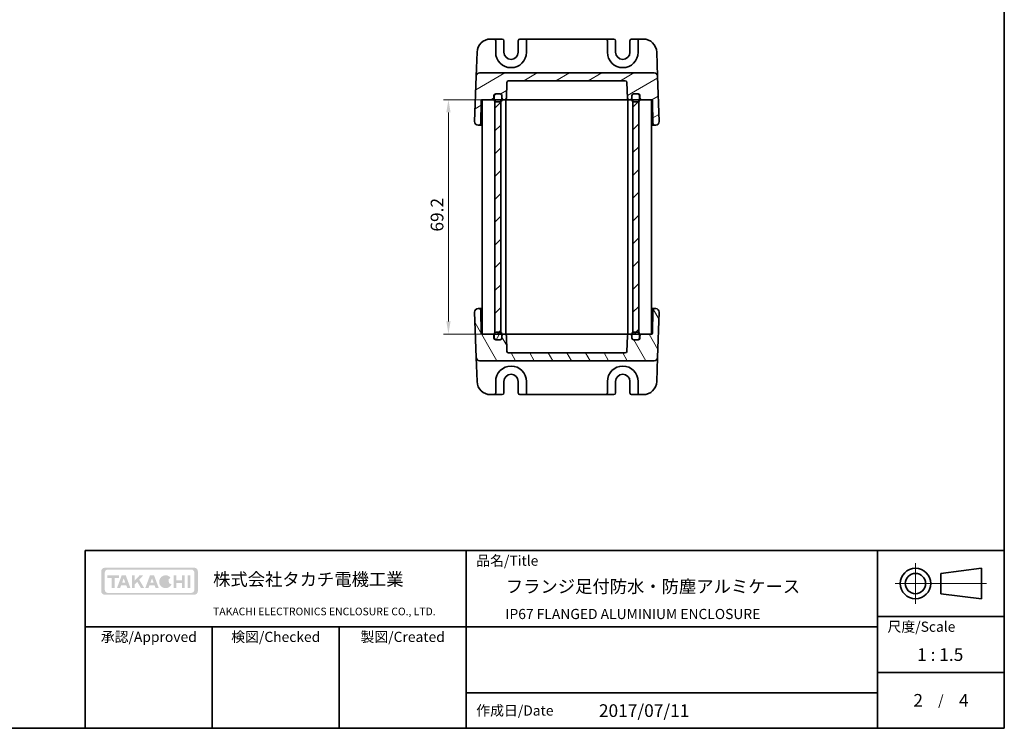
# Model space of a CAD drawing. Units: millimetres. Extents: x 14 to 1804, y 8 to 430.
# Drawn here: x 711 to 1002, y 8 to 217 of the extents above; entities that cross this region are included whole.
import ezdxf
from ezdxf.enums import TextEntityAlignment as Align

# ---------------------------------------------------------------- set-up
doc = ezdxf.new("R2010")
doc.units = ezdxf.units.MM
doc.layers.get('Defpoints').update_dxf_attribs({"lineweight": 25})
for name, color, linetype, lineweight in [('Border (ISO)', 7, 'Continuous', 35), ('Dimension (ISO)', 7, 'Continuous', 18), ('Dimension (ISO) @ 1', 7, 'Continuous', 18), ('Title (ISO)', 7, 'Continuous', 35), ('Visible (ISO)', 7, 'Continuous', 35)]:
    doc.layers.add(name, color=color, linetype=linetype, lineweight=lineweight)
doc.layers.add('Hatch (ISO)', color=1, linetype='Continuous', lineweight=18, true_color=0xff0000)
doc.styles.add('Note Text (TK)', font='txt')
doc.styles.add('文字スタイル67', font='arial.ttf')
doc.dimstyles.new('Default - Method 1b (TK)', dxfattribs={"dimtxt": 2.5, "dimasz": 2.5, "dimexe": 1, "dimexo": 1.5, "dimgap": 1, "dimtad": 1, "dimtoh": 1, "dimrnd": 1e-08, "dimdsep": 46, "dimtxsty": 'Note Text (TK)', "dimcen": 0.09, "dimdle": 5, "dimclrd": 100, "dimclre": 100, "dimclrt": 7, "dimadec": 1, "dimazin": 1, "dimtfac": 1, "dimtmove": 0, "dimatfit": 3, "dimfxl": 0, "dimtolj": 1, "dimlwd": -1, "dimlwe": -1, "dimarcsym": 0})

# ---------------------------------------------------------------- blocks, each defined once
blk = doc.blocks.new('図面枠 tk図枠')
at = {"layer": 'Border (ISO)'}
for p in [(405.5, 289), (14.5, 8)]:
    blk.add_line(p, (405.5, 8), dxfattribs=at)
blk = doc.blocks.new('表題欄 tk表題欄')
at = {"layer": 'Hatch (ISO)'}
h = blk.add_hatch(color=256, dxfattribs=at)
edge = h.paths.add_edge_path(flags=0)
edge.add_arc((95.58, 236.3), 0.596, 270, 360)
edge.add_line((96.17, 236.3), (96.17, 239.71))
edge.add_arc((95.58, 239.71), 0.596, 0, 90)
edge.add_line((95.58, 240.31), (79.14, 240.31))
edge.add_arc((79.14, 239.71), 0.596, 90, 180)
edge.add_line((78.54, 239.71), (78.54, 236.3))
edge.add_arc((79.14, 236.3), 0.596, 180, 270)
edge.add_line((79.14, 235.7), (95.58, 235.7))
edge = h.paths.add_edge_path()
edge.add_line((77.84, 239.96), (77.84, 236.05))
edge.add_arc((78.54, 236.05), 0.702, 180, 270)
edge.add_line((78.54, 235.35), (96.17, 235.35))
edge.add_arc((96.17, 236.05), 0.702, 270, 360)
edge.add_line((96.87, 236.05), (96.87, 239.96))
edge.add_arc((96.17, 239.96), 0.702, 0, 90)
edge.add_line((96.17, 240.66), (78.54, 240.66))
edge.add_arc((78.54, 239.96), 0.702, 90, 180)
for points in [[(79.07, 239.15), (79.07, 238.66), (79.92, 238.66), (79.92, 236.66), (80.51, 236.66), (80.51, 238.66), (81.36, 238.66), (81.36, 239.15)], [(85.68, 236.66), (84.94, 237.89), (84.42, 237.32), (84.42, 236.66), (83.9, 236.66), (83.9, 239.15), (84.42, 239.15), (84.42, 238.1), (85.39, 239.15), (86.11, 239.15), (85.32, 238.3), (86.3, 236.66)], [(92.09, 239.15), (92.09, 236.66), (92.61, 236.66), (92.61, 237.66), (93.77, 237.66), (93.77, 236.66), (94.29, 236.66), (94.29, 239.15), (93.77, 239.15), (93.77, 238.15), (92.61, 238.15), (92.61, 239.15)], [(94.84, 239.15), (94.84, 236.66), (95.36, 236.66), (95.36, 239.15)]]:
    blk.add_hatch(color=256, dxfattribs=at).paths.add_polyline_path(points)
h = blk.add_hatch(color=256, dxfattribs=at)
h.paths.add_polyline_path([(82.59, 237.71), (81.95, 237.71), (82.27, 238.58)], flags=0)
h.paths.add_polyline_path([(82.78, 237.2), (81.76, 237.2), (81.57, 236.66), (80.95, 236.66), (81.86, 239.15), (82.68, 239.15), (83.59, 236.66), (82.98, 236.66)])
h = blk.add_hatch(color=256, dxfattribs=at)
h.paths.add_polyline_path([(87.53, 237.71), (88.16, 237.71), (87.85, 238.58)], flags=0)
h.paths.add_polyline_path([(87.14, 236.66), (87.34, 237.2), (88.35, 237.2), (88.55, 236.66), (89.17, 236.66), (88.25, 239.15), (87.44, 239.15), (86.52, 236.66)])
h = blk.add_hatch(color=256, dxfattribs=at)
edge = h.paths.add_edge_path()
edge.add_arc((90.52, 237.9), 1.27, 38.5505, 336.582)
edge.add_line((91.69, 237.4), (91.17, 237.62))
edge.add_ellipse((90.52, 237.9), major_axis=(0, -0.8), ratio=0.867347, start_angle=124.651, end_angle=429.4109, ccw=False)
edge.add_line((91.09, 238.36), (91.52, 238.7))
at = {"layer": 'Title (ISO)'}
for p, q in [((74.71, 244.05), (255.71, 244.05)), ((74.71, 209.05), (74.71, 244.05)), ((149.71, 244.05), (149.71, 209.05)), ((230.71, 244.05), (230.71, 209.05)), ((255.71, 244.05), (255.71, 209.05)), ((243.21, 239.55), (251.21, 240.55)), ((251.21, 234.55), (251.21, 240.55)), ((243.21, 239.55), (243.21, 235.55)), ((243.21, 235.55), (251.21, 234.55)), ((230.71, 231.05), (255.71, 231.05)), ((74.71, 229.05), (230.71, 229.05)), ((99.71, 229.05), (99.71, 209.05)), ((124.71, 229.05), (124.71, 209.05)), ((230.71, 220.05), (255.71, 220.05)), ((149.71, 216.05), (230.71, 216.05)), ((255.71, 209.05), (74.71, 209.05))]:
    blk.add_line(p, q, dxfattribs=at)
at = {"layer": 'Title (ISO)', "color": 4, "linetype": 'Continuous', "lineweight": 18, "true_color": 0x00ffff}
for p, q in [((238.21, 241.55), (238.21, 233.55)), ((252.21, 237.55), (234.21, 237.55))]:
    blk.add_line(p, q, dxfattribs=at)
at = {"layer": 'Title (ISO)'}
for radius in [3, 2]:
    blk.add_circle((238.21, 237.55), radius, dxfattribs=at)
at = {"layer": 'Title (ISO)', "color": 1, "true_color": 0xff0000, "char_height": 2, "line_spacing_factor": 1.5, "style": 'Note Text (TK)'}
for s, insert, attachment_point in [('\\fＭＳ Ｐゴシック|b0|i0;\\H2.0000;品名/Title', (151.71, 242.05), 4), ('\\fＭＳ Ｐゴシック|b0|i0;\\H2.0000;尺度/Scale', (232.71, 229.05), 4), ('\\fＭＳ Ｐゴシック|b0|i0;\\H2.0000;承認/Approved', (87.21, 227.05), 5), ('\\fＭＳ Ｐゴシック|b0|i0;\\H2.0000;検図/Checked', (112.21, 227.05), 5), ('\\fＭＳ Ｐゴシック|b0|i0;\\H2.0000;製図/Created', (137.21, 227.05), 5), ('\\fＭＳ Ｐゴシック|b0|i0;\\H2.0000;作成日/Date', (151.71, 212.55), 4)]:
    blk.add_mtext(s, dxfattribs=dict(at, insert=insert, attachment_point=attachment_point))
at = {"layer": 'Title (ISO)', "color": 7, "line_spacing_factor": 1.5, "style": 'Note Text (TK)'}
for s, insert, char_height, attachment_point in [('株式会社タカチ電機工業', (99.87, 238.05), 2.5, 4), ('\\fArial|b0|i0;\\H1.4986;TAKACHI ELECTRONICS ENCLOSURE CO., LTD.', (99.87, 232.05), 1.4986, 4), ('\\fＭＳ Ｐゴシック|b0|i0;\\H2.0000;/', (243.21, 214.55), 2, 5)]:
    blk.add_mtext(s, dxfattribs=dict(at, insert=insert, char_height=char_height, attachment_point=attachment_point))
at = {"layer": 'Title (ISO)', "color": 7}
for tag, p, height, style in [('<品名>_001', (157.52, 235.72), 2.5, 'Note Text (TK)'), ('<Title>_001', (157.45, 230.55), 2, '文字スタイル67'), ('<尺度>_001', (240.06, 222.31), 2.5, 'Note Text (TK)'), ('<ページ_No.>_001', (237.95, 213.3), 2.5, 'Note Text (TK)'), ('<総ページ数>_001', (246.79, 213.3), 2.5, 'Note Text (TK)'), ('作成日_001', (175.64, 211.28), 2.5, 'Note Text (TK)')]:
    blk.add_attdef(tag, p, '', height=height, dxfattribs=dict(at, style=style))
at = {"layer": 'Title (ISO)', "color": 7, "style": 'Note Text (TK)'}
blk.add_attdef('<承認>', text='', height=2.5, dxfattribs=at).set_placement((87.21, 217.05), align=Align.MIDDLE_CENTER)
blk = doc.blocks.new('*D31')
at = {"layer": 'Defpoints', "color": 0, "transparency": 16777216}
for p in [(859.41, 193.61), (837.78, 124.41), (859.41, 124.41)]:
    blk.add_point(p, dxfattribs=at)
at = {"layer": 'Dimension (ISO)', "color": 100, "transparency": 16777216}
for p, q in [((857.16, 193.61), (836.28, 193.61)), ((837.78, 189.86), (837.78, 128.16)), ((857.16, 124.41), (836.28, 124.41))]:
    blk.add_line(p, q, dxfattribs=at)
for points in [[(837.16, 189.86), (838.41, 189.86), (837.78, 193.61)], [(837.16, 128.16), (838.41, 128.16), (837.78, 124.41)]]:
    blk.add_solid(points, dxfattribs=at)
at = {"layer": 'Dimension (ISO)', "color": 7, "transparency": 16777216, "insert": (834.41, 154.66), "char_height": 3.75, "attachment_point": 4, "rotation": 90, "style": 'Note Text (TK)'}
blk.add_mtext('\\A1;69.2', dxfattribs=at)

msp = doc.modelspace()

# ---------------------------------------------------------------- hatches: boundary and pattern name
at = {"layer": 'Hatch (ISO)'}
h = msp.add_hatch(dxfattribs=at)
h.set_pattern_fill('ANSI31', color=256, scale=38.1, angle=-14.999978, style=0)
h.set_pattern_definition([(30, (393.75, -4), (-2.38125, 4.124445), [])])
edge = h.paths.add_edge_path()
edge.add_ellipse((855.5634, 198.7134), major_axis=(-0.4997, 0.0174), ratio=1, start_angle=272, end_angle=360)
edge.add_line((855.0637, 198.7308), (854.9019, 194.0959))
edge.add_ellipse((854.4022, 194.1134), major_axis=(0, -0.5), ratio=1, start_angle=0, end_angle=88, ccw=False)
edge.add_line((854.4022, 193.6134), (854.0806, 193.6134))
edge.add_ellipse((854.0806, 194.1134), major_axis=(-0.5, 0), ratio=1, start_angle=0, end_angle=90, ccw=False)
edge.add_line((853.5806, 194.1134), (853.5806, 194.8134))
edge.add_ellipse((853.0806, 194.8134), major_axis=(0, 0.5), ratio=1, start_angle=270, end_angle=360)
edge.add_line((853.0806, 195.3134), (851.8306, 195.3134))
edge.add_line((851.8306, 195.3134), (851.7306, 195.3134))
edge.add_ellipse((851.7306, 194.8134), major_axis=(-0.5, 0), ratio=1, start_angle=270, end_angle=360)
edge.add_line((851.2306, 194.8134), (851.2306, 194.1134))
edge.add_ellipse((850.7306, 194.1134), major_axis=(0, -0.5), ratio=1, start_angle=0, end_angle=90, ccw=False)
edge.add_line((850.7306, 193.6134), (847.7754, 193.6134))
edge.add_ellipse((847.7754, 193.3134), major_axis=(-0.3, 0.0052), ratio=1, start_angle=271, end_angle=360)
edge.add_line((847.4754, 193.3186), (847.3582, 186.6047))
edge.add_ellipse((846.8583, 186.6134), major_axis=(0, -0.5), ratio=1, start_angle=0, end_angle=89, ccw=False)
edge.add_line((846.8583, 186.1134), (846.5161, 186.1134))
edge.add_ellipse((846.5161, 187.1134), major_axis=(-0.9994, 0.0349), ratio=1, start_angle=0, end_angle=92, ccw=False)
edge.add_line((845.5167, 187.1483), (845.9847, 200.5483))
edge.add_ellipse((846.9841, 200.5134), major_axis=(0, 1), ratio=1, start_angle=0, end_angle=88, ccw=False)
edge.add_line((846.9841, 201.5134), (898.5771, 201.5134))
edge.add_ellipse((898.5771, 200.5134), major_axis=(0.9994, 0.0349), ratio=1, start_angle=0, end_angle=88, ccw=False)
edge.add_line((899.5765, 200.5483), (900.0444, 187.1483))
edge.add_ellipse((899.0451, 187.1134), major_axis=(0, -1), ratio=1, start_angle=0, end_angle=92, ccw=False)
edge.add_line((899.0451, 186.1134), (898.7028, 186.1134))
edge.add_ellipse((898.7028, 186.6134), major_axis=(-0.4999, -0.0087), ratio=1, start_angle=0, end_angle=89, ccw=False)
edge.add_line((898.2029, 186.6047), (898.0857, 193.3186))
edge.add_ellipse((897.7858, 193.3134), major_axis=(0, 0.3), ratio=1, start_angle=271, end_angle=360)
edge.add_line((897.7858, 193.6134), (894.8306, 193.6134))
edge.add_ellipse((894.8306, 194.1134), major_axis=(-0.5, 0), ratio=1, start_angle=0, end_angle=90, ccw=False)
edge.add_line((894.3306, 194.1134), (894.3306, 194.8134))
edge.add_ellipse((893.8306, 194.8134), major_axis=(0, 0.5), ratio=1, start_angle=270, end_angle=360)
edge.add_line((893.8306, 195.3134), (893.7306, 195.3134))
edge.add_line((893.7306, 195.3134), (892.4806, 195.3134))
edge.add_ellipse((892.4806, 194.8134), major_axis=(-0.5, 0), ratio=1, start_angle=270, end_angle=360)
edge.add_line((891.9806, 194.8134), (891.9806, 194.1134))
edge.add_ellipse((891.4806, 194.1134), major_axis=(0, -0.5), ratio=1, start_angle=0, end_angle=90, ccw=False)
edge.add_line((891.4806, 193.6134), (891.159, 193.6134))
edge.add_ellipse((891.159, 194.1134), major_axis=(-0.4997, -0.0174), ratio=1, start_angle=0, end_angle=88, ccw=False)
edge.add_line((890.6593, 194.0959), (890.4974, 198.7308))
edge.add_ellipse((889.9977, 198.7134), major_axis=(0, 0.5), ratio=1, start_angle=272, end_angle=360)
edge.add_line((889.9977, 199.2134), (855.5634, 199.2134))
h = msp.add_hatch(dxfattribs=at)
h.set_pattern_fill('ANSI31', color=256, scale=38.1, style=0)
h.set_pattern_definition([(45, (393.75, -4), (-3.367596, 3.367596), [])])
h.paths.add_polyline_path([(894.0306, 193.6134), (892.2806, 193.6134), (892.2806, 193.0551), (892.2806, 124.9716), (892.2806, 124.4134), (894.0306, 124.4134), (894.0306, 124.9134), (894.0306, 193.1134)])
h.paths.add_polyline_path([(853.2806, 193.6134), (851.5306, 193.6134), (851.5306, 193.1134), (851.5306, 124.9134), (851.5306, 124.4134), (853.2806, 124.4134), (853.2806, 124.9716), (853.2806, 193.0551)])
h = msp.add_hatch(dxfattribs=at)
h.set_pattern_fill('ANSI31', color=256, scale=38.1, angle=75.000175, style=0)
h.set_pattern_definition([(120.0002, (393.75, -4), (-4.12444, -2.381263), [])])
edge = h.paths.add_edge_path()
edge.add_ellipse((889.9977, 119.3134), major_axis=(0.4997, -0.0174), ratio=1, start_angle=272, end_angle=360)
edge.add_line((890.4974, 119.2959), (890.6593, 123.9308))
edge.add_ellipse((891.159, 123.9134), major_axis=(0, 0.5), ratio=1, start_angle=0, end_angle=88, ccw=False)
edge.add_line((891.159, 124.4134), (891.4806, 124.4134))
edge.add_ellipse((891.4806, 123.9134), major_axis=(0.5, 0), ratio=1, start_angle=0, end_angle=90, ccw=False)
edge.add_line((891.9806, 123.9134), (891.9806, 123.2134))
edge.add_ellipse((892.4806, 123.2134), major_axis=(0, -0.5), ratio=1, start_angle=270, end_angle=360)
edge.add_line((892.4806, 122.7134), (893.7306, 122.7134))
edge.add_line((893.7306, 122.7134), (893.8306, 122.7134))
edge.add_ellipse((893.8306, 123.2134), major_axis=(0.5, 0), ratio=1, start_angle=270, end_angle=360)
edge.add_line((894.3306, 123.2134), (894.3306, 123.9134))
edge.add_ellipse((894.8306, 123.9134), major_axis=(0, 0.5), ratio=1, start_angle=0, end_angle=90, ccw=False)
edge.add_line((894.8306, 124.4134), (897.7858, 124.4134))
edge.add_ellipse((897.7858, 124.7134), major_axis=(0.3, -0.0052), ratio=1, start_angle=271, end_angle=360)
edge.add_line((898.0857, 124.7082), (898.2029, 131.4221))
edge.add_ellipse((898.7028, 131.4134), major_axis=(0, 0.5), ratio=1, start_angle=0, end_angle=89, ccw=False)
edge.add_line((898.7028, 131.9134), (899.0451, 131.9134))
edge.add_ellipse((899.0451, 130.9134), major_axis=(0.9994, -0.0349), ratio=1, start_angle=0, end_angle=92, ccw=False)
edge.add_line((900.0444, 130.8785), (899.5765, 117.4785))
edge.add_ellipse((898.5771, 117.5134), major_axis=(0, -1), ratio=1, start_angle=0, end_angle=88, ccw=False)
edge.add_line((898.5771, 116.5134), (846.9841, 116.5134))
edge.add_ellipse((846.9841, 117.5134), major_axis=(-0.9994, -0.0349), ratio=1, start_angle=0, end_angle=88, ccw=False)
edge.add_line((845.9847, 117.4785), (845.5167, 130.8785))
edge.add_ellipse((846.5161, 130.9134), major_axis=(0, 1), ratio=1, start_angle=0, end_angle=92, ccw=False)
edge.add_line((846.5161, 131.9134), (846.8583, 131.9134))
edge.add_ellipse((846.8583, 131.4134), major_axis=(0.4999, 0.0087), ratio=1, start_angle=0, end_angle=89, ccw=False)
edge.add_line((847.3582, 131.4221), (847.4754, 124.7082))
edge.add_ellipse((847.7754, 124.7134), major_axis=(0, -0.3), ratio=1, start_angle=271, end_angle=360)
edge.add_line((847.7754, 124.4134), (850.7306, 124.4134))
edge.add_ellipse((850.7306, 123.9134), major_axis=(0.5, 0), ratio=1, start_angle=0, end_angle=90, ccw=False)
edge.add_line((851.2306, 123.9134), (851.2306, 123.2134))
edge.add_ellipse((851.7306, 123.2134), major_axis=(0, -0.5), ratio=1, start_angle=270, end_angle=360)
edge.add_line((851.7306, 122.7134), (851.8306, 122.7134))
edge.add_line((851.8306, 122.7134), (853.0806, 122.7134))
edge.add_ellipse((853.0806, 123.2134), major_axis=(0.5, 0), ratio=1, start_angle=270, end_angle=360)
edge.add_line((853.5806, 123.2134), (853.5806, 123.9134))
edge.add_ellipse((854.0806, 123.9134), major_axis=(0, 0.5), ratio=1, start_angle=0, end_angle=90, ccw=False)
edge.add_line((854.0806, 124.4134), (854.4022, 124.4134))
edge.add_ellipse((854.4022, 123.9134), major_axis=(0.4997, 0.0174), ratio=1, start_angle=0, end_angle=88, ccw=False)
edge.add_line((854.9019, 123.9308), (855.0637, 119.2959))
edge.add_ellipse((855.5634, 119.3134), major_axis=(0, -0.5), ratio=1, start_angle=272, end_angle=360)
edge.add_line((855.5634, 118.8134), (889.9977, 118.8134))
h = msp.add_hatch(dxfattribs=at)
h.set_pattern_fill('ANSI31', color=256, scale=38.1, angle=14.999978, style=0)
h.set_pattern_definition([(60, (393.75, -4), (-4.124445, 2.38125), [])])
edge = h.paths.add_edge_path()
edge.add_ellipse((892.4806, 123.2134), major_axis=(-0.5, 0), ratio=1, start_angle=0, end_angle=90)
edge.add_line((892.4806, 122.7134), (893.7306, 122.7134))
edge.add_ellipse((893.7306, 123.2134), major_axis=(0, -0.5), ratio=1, start_angle=0, end_angle=90)
edge.add_line((894.2306, 123.2134), (894.2306, 124.5134))
edge.add_ellipse((893.7306, 124.5134), major_axis=(0.5, 0), ratio=1, start_angle=0, end_angle=53.130102)
edge.add_ellipse((893.7306, 124.5134), major_axis=(0.3, 0.4), ratio=1, start_angle=0, end_angle=36.869898)
edge.add_line((893.7306, 125.0134), (892.4806, 125.0134))
edge.add_ellipse((892.4806, 124.5134), major_axis=(0, 0.5), ratio=1, start_angle=0, end_angle=23.578178)
edge.add_ellipse((892.4806, 124.5134), major_axis=(-0.2, 0.4583), ratio=1, start_angle=0, end_angle=66.421822)
edge.add_line((891.9806, 124.5134), (891.9806, 123.9134))
edge.add_line((891.9806, 123.9134), (891.9806, 123.2134))
edge = h.paths.add_edge_path()
edge.add_ellipse((851.8306, 124.5134), major_axis=(0, 0.5), ratio=1, start_angle=0, end_angle=36.869898)
edge.add_ellipse((851.8306, 124.5134), major_axis=(-0.3, 0.4), ratio=1, start_angle=0, end_angle=53.130102)
edge.add_line((851.3306, 124.5134), (851.3306, 123.2134))
edge.add_ellipse((851.8306, 123.2134), major_axis=(-0.5, 0), ratio=1, start_angle=0, end_angle=90)
edge.add_line((851.8306, 122.7134), (853.0806, 122.7134))
edge.add_ellipse((853.0806, 123.2134), major_axis=(0, -0.5), ratio=1, start_angle=0, end_angle=90)
edge.add_line((853.5806, 123.2134), (853.5806, 123.9134))
edge.add_line((853.5806, 123.9134), (853.5806, 124.5134))
edge.add_ellipse((853.0806, 124.5134), major_axis=(0.5, 0), ratio=1, start_angle=0, end_angle=66.421822)
edge.add_ellipse((853.0806, 124.5134), major_axis=(0.2, 0.4583), ratio=1, start_angle=0, end_angle=23.578178)
edge.add_line((853.0806, 125.0134), (851.8306, 125.0134))

# ---------------------------------------------------------------- linework, layer by layer
at = {"layer": 'Visible (ISO)'}
for p, q in [((851.2187, 211.5134), (850.2303, 211.5134)), ((851.2187, 211.5134), (851.2459, 211.5134)), ((853.6673, 211.5134), (851.2459, 211.5134)), ((851.733, 207.6134), (851.733, 211.0134)), ((854.1673, 207.6134), (854.1673, 211.0134)), ((858.3938, 211.0134), (858.3938, 207.6134)), ((861.3153, 211.5134), (858.8938, 211.5134)), ((860.8282, 211.0134), (860.8282, 207.6134)), ((861.3153, 211.5134), (861.3425, 211.5134)), ((884.2187, 211.5134), (861.3425, 211.5134)), ((884.2187, 211.5134), (884.2459, 211.5134)), ((886.6673, 211.5134), (884.2459, 211.5134)), ((884.733, 207.6134), (884.733, 211.0134)), ((887.1673, 207.6134), (887.1673, 211.0134)), ((891.3938, 211.0134), (891.3938, 207.6134)), ((894.3153, 211.5134), (891.8938, 211.5134)), ((893.8282, 211.0134), (893.8282, 207.6134)), ((894.3153, 211.5134), (894.3425, 211.5134)), ((895.3308, 211.5134), (894.3425, 211.5134)), ((846.2328, 207.653), (845.9847, 200.5483)), ((899.5765, 200.5483), (899.3284, 207.653)), ((898.5771, 201.5134), (846.9841, 201.5134)), ((845.9847, 200.5483), (845.5167, 187.1483)), ((854.9019, 194.0959), (855.0637, 198.7308)), ((855.5634, 199.2134), (889.9977, 199.2134)), ((890.4974, 198.7308), (890.6593, 194.0959)), ((900.0444, 187.1483), (899.5765, 200.5483)), ((851.7306, 195.3134), (853.0806, 195.3134)), ((853.0806, 195.3134), (851.8306, 195.3134)), ((893.7306, 195.3134), (892.4806, 195.3134)), ((892.4806, 195.3134), (893.8306, 195.3134)), ((847.3582, 186.6047), (847.4754, 193.3186)), ((847.7754, 193.6134), (850.7306, 193.6134)), ((847.7806, 193.6134), (847.7806, 124.4134)), ((850.7306, 193.6134), (851.0306, 193.6134)), ((851.0306, 193.6134), (851.3306, 193.6134)), ((851.2306, 194.1134), (851.2306, 194.8134)), ((851.3306, 194.8134), (851.3306, 193.5134)), ((853.2806, 193.6134), (851.5306, 193.6134)), ((851.5306, 193.6134), (851.5306, 124.4134)), ((851.8306, 193.0134), (853.0806, 193.0134)), ((853.2806, 124.4134), (853.2806, 193.6134)), ((853.5806, 193.5134), (853.5806, 194.8134)), ((853.5806, 194.8134), (853.5806, 194.1134)), ((853.5806, 193.6134), (853.7806, 193.6134)), ((853.7806, 193.6134), (854.0806, 193.6134)), ((854.0806, 193.6134), (854.4022, 193.6134)), ((854.7806, 193.6134), (854.4022, 193.6134)), ((854.7806, 193.6134), (854.7806, 124.4134)), ((854.7806, 193.6134), (855.1867, 193.6134)), ((855.1867, 193.6134), (857.5151, 193.6134)), ((857.5151, 193.6134), (859.409, 193.6134)), ((859.409, 193.6134), (886.1522, 193.6134)), ((886.1522, 193.6134), (888.0461, 193.6134)), ((888.0461, 193.6134), (890.3745, 193.6134)), ((890.3745, 193.6134), (890.7806, 193.6134)), ((891.159, 193.6134), (890.7806, 193.6134)), ((890.7806, 193.6134), (890.7806, 124.4134)), ((891.159, 193.6134), (891.4806, 193.6134)), ((891.4806, 193.6134), (891.7806, 193.6134)), ((891.7806, 193.6134), (891.9806, 193.6134)), ((891.9806, 194.8134), (891.9806, 193.5134)), ((891.9806, 194.1134), (891.9806, 194.8134)), ((894.0306, 193.6134), (892.2806, 193.6134)), ((892.2806, 193.6134), (892.2806, 124.4134)), ((892.4806, 193.0134), (893.7306, 193.0134)), ((894.0306, 124.4134), (894.0306, 193.6134)), ((894.2306, 193.5134), (894.2306, 194.8134)), ((894.2306, 193.6134), (894.5306, 193.6134)), ((894.3306, 194.8134), (894.3306, 194.1134)), ((894.5306, 193.6134), (894.8306, 193.6134)), ((894.8306, 193.6134), (897.7858, 193.6134)), ((897.7806, 193.6134), (897.7806, 124.4134)), ((898.0857, 193.3186), (898.2029, 186.6047)), ((846.5161, 186.1134), (846.8583, 186.1134)), ((846.8583, 186.1134), (847.7806, 186.1134)), ((897.7806, 186.1134), (898.7028, 186.1134)), ((898.7028, 186.1134), (899.0451, 186.1134)), ((846.8583, 131.9134), (846.5161, 131.9134)), ((847.7806, 131.9134), (846.8583, 131.9134)), ((847.4754, 124.7082), (847.3582, 131.4221)), ((898.7028, 131.9134), (897.7806, 131.9134)), ((898.2029, 131.4221), (898.0857, 124.7082)), ((899.0451, 131.9134), (898.7028, 131.9134)), ((845.5167, 130.8785), (845.9847, 117.4785)), ((899.5765, 117.4785), (900.0444, 130.8785)), ((850.7306, 124.4134), (847.7754, 124.4134)), ((851.0306, 124.4134), (850.7306, 124.4134)), ((851.3306, 124.4134), (851.0306, 124.4134)), ((851.2306, 123.2134), (851.2306, 123.9134)), ((851.3306, 124.5134), (851.3306, 123.2134)), ((851.5306, 124.4134), (853.2806, 124.4134)), ((853.0806, 122.7134), (851.7306, 122.7134)), ((853.0806, 125.0134), (851.8306, 125.0134)), ((851.8306, 122.7134), (853.0806, 122.7134)), ((853.5806, 123.2134), (853.5806, 124.5134)), ((853.7806, 124.4134), (853.5806, 124.4134)), ((853.5806, 123.9134), (853.5806, 123.2134)), ((854.0806, 124.4134), (853.7806, 124.4134)), ((854.4022, 124.4134), (854.0806, 124.4134)), ((854.4022, 124.4134), (854.7806, 124.4134)), ((855.1867, 124.4134), (854.7806, 124.4134)), ((855.0637, 119.2959), (854.9019, 123.9308)), ((857.5151, 124.4134), (855.1867, 124.4134)), ((859.409, 124.4134), (857.5151, 124.4134)), ((886.1522, 124.4134), (859.409, 124.4134)), ((888.0461, 124.4134), (886.1522, 124.4134)), ((890.3745, 124.4134), (888.0461, 124.4134)), ((890.7806, 124.4134), (890.3745, 124.4134)), ((890.6593, 123.9308), (890.4974, 119.2959)), ((890.7806, 124.4134), (891.159, 124.4134)), ((891.4806, 124.4134), (891.159, 124.4134)), ((891.7806, 124.4134), (891.4806, 124.4134)), ((891.9806, 124.4134), (891.7806, 124.4134)), ((891.9806, 124.5134), (891.9806, 123.2134)), ((891.9806, 123.2134), (891.9806, 123.9134)), ((892.2806, 124.4134), (894.0306, 124.4134)), ((893.7306, 125.0134), (892.4806, 125.0134)), ((892.4806, 122.7134), (893.7306, 122.7134)), ((893.8306, 122.7134), (892.4806, 122.7134)), ((894.2306, 123.2134), (894.2306, 124.5134)), ((894.5306, 124.4134), (894.2306, 124.4134)), ((894.3306, 123.9134), (894.3306, 123.2134)), ((894.8306, 124.4134), (894.5306, 124.4134)), ((897.7858, 124.4134), (894.8306, 124.4134)), ((845.9847, 117.4785), (846.2328, 110.3738)), ((846.9841, 116.5134), (898.5771, 116.5134)), ((889.9977, 118.8134), (855.5634, 118.8134)), ((899.3284, 110.3738), (899.5765, 117.4785)), ((851.733, 107.0134), (851.733, 110.4134)), ((854.1673, 107.0134), (854.1673, 110.4134)), ((858.3938, 110.4134), (858.3938, 107.0134)), ((860.8282, 110.4134), (860.8282, 107.0134)), ((884.733, 107.0134), (884.733, 110.4134)), ((887.1673, 107.0134), (887.1673, 110.4134)), ((891.3938, 110.4134), (891.3938, 107.0134)), ((893.8282, 110.4134), (893.8282, 107.0134)), ((850.2303, 106.5134), (851.2187, 106.5134)), ((851.2459, 106.5134), (851.2187, 106.5134)), ((851.2459, 106.5134), (853.6673, 106.5134)), ((858.8938, 106.5134), (861.3153, 106.5134)), ((861.3425, 106.5134), (861.3153, 106.5134)), ((861.3425, 106.5134), (884.2187, 106.5134)), ((884.2459, 106.5134), (884.2187, 106.5134)), ((884.2459, 106.5134), (886.6673, 106.5134)), ((891.8938, 106.5134), (894.3153, 106.5134)), ((894.3425, 106.5134), (894.3153, 106.5134)), ((894.3425, 106.5134), (895.3308, 106.5134))]:
    msp.add_line(p, q, dxfattribs=at)
for centre, radius, start, end in [((850.2303, 207.5134), 4, 90, 178), ((853.6673, 211.0134), 0.5, 0, 90), ((858.8938, 211.0134), 0.5, 90, 180), ((886.6673, 211.0134), 0.5, 0, 90), ((891.8938, 211.0134), 0.5, 90, 180), ((895.3308, 207.5134), 4, 2, 90), ((856.2806, 207.6134), 4.5476, 180, 0), ((856.2806, 207.6134), 2.1133, 180, 0), ((889.2806, 207.6134), 4.5476, 180, 0), ((889.2806, 207.6134), 2.1133, 180, 0), ((846.9841, 200.5134), 1, 90, 178), ((898.5771, 200.5134), 1, 2, 90), ((855.5634, 198.7134), 0.5, 90, 178), ((889.9977, 198.7134), 0.5, 2, 90), ((851.7306, 194.8134), 0.5, 90, 180), ((851.8306, 194.8134), 0.5, 90, 180), ((853.0806, 194.8134), 0.5, 0, 90), ((853.0806, 194.8134), 0.5, 0, 90), ((892.4806, 194.8134), 0.5, 90, 180), ((892.4806, 194.8134), 0.5, 90, 180), ((893.7306, 194.8134), 0.5, 0, 90), ((893.8306, 194.8134), 0.5, 0, 90), ((847.7754, 193.3134), 0.3, 90, 179), ((850.7306, 194.1134), 0.5, 270, 0), ((851.8306, 193.5134), 0.5, 180, 270), ((853.0806, 193.5134), 0.5, 270, 0), ((854.0806, 194.1134), 0.5, 180, 270), ((854.4022, 194.1134), 0.5, 270, 358), ((891.159, 194.1134), 0.5, 182, 270), ((891.4806, 194.1134), 0.5, 270, 0), ((892.4806, 193.5134), 0.5, 180, 270), ((893.7306, 193.5134), 0.5, 270, 0), ((894.8306, 194.1134), 0.5, 180, 270), ((897.7858, 193.3134), 0.3, 1, 90), ((846.5161, 187.1134), 1, 178, 270), ((846.8583, 186.6134), 0.5, 270, 359), ((898.7028, 186.6134), 0.5, 181, 270), ((899.0451, 187.1134), 1, 270, 2), ((846.5161, 130.9134), 1, 90, 182), ((846.8583, 131.4134), 0.5, 1, 90), ((898.7028, 131.4134), 0.5, 90, 179), ((899.0451, 130.9134), 1, 358, 90), ((847.7754, 124.7134), 0.3, 181, 270), ((850.7306, 123.9134), 0.5, 0, 90), ((851.7306, 123.2134), 0.5, 180, 270), ((851.8306, 124.5134), 0.5, 90, 180), ((851.8306, 123.2134), 0.5, 180, 270), ((853.0806, 124.5134), 0.5, 0, 90), ((853.0806, 123.2134), 0.5, 270, 0), ((853.0806, 123.2134), 0.5, 270, 0), ((854.0806, 123.9134), 0.5, 90, 180), ((854.4022, 123.9134), 0.5, 2, 90), ((891.159, 123.9134), 0.5, 90, 178), ((891.4806, 123.9134), 0.5, 0, 90), ((892.4806, 124.5134), 0.5, 90, 180), ((892.4806, 123.2134), 0.5, 180, 270), ((892.4806, 123.2134), 0.5, 180, 270), ((893.7306, 124.5134), 0.5, 0, 90), ((893.7306, 123.2134), 0.5, 270, 0), ((893.8306, 123.2134), 0.5, 270, 0), ((894.8306, 123.9134), 0.5, 90, 180), ((897.7858, 124.7134), 0.3, 270, 359), ((855.5634, 119.3134), 0.5, 182, 270), ((889.9977, 119.3134), 0.5, 270, 358), ((846.9841, 117.5134), 1, 182, 270), ((898.5771, 117.5134), 1, 270, 358), ((856.2806, 110.4134), 4.5476, 0, 180), ((889.2806, 110.4134), 4.5476, 0, 180), ((856.2806, 110.4134), 2.1133, 0, 180), ((889.2806, 110.4134), 2.1133, 0, 180), ((850.2303, 110.5134), 4, 182, 270), ((895.3308, 110.5134), 4, 270, 358), ((853.6673, 107.0134), 0.5, 270, 0), ((858.8938, 107.0134), 0.5, 180, 270), ((886.6673, 107.0134), 0.5, 270, 0), ((891.8938, 107.0134), 0.5, 180, 270)]:
    msp.add_arc(centre, radius, start, end, dxfattribs=at)
for centre, major_axis, start_param, end_param in [((851.2459, 211.0134), (0, 0.5), 4.71238898, 6.28318531), ((861.3153, 211.0134), (0, -0.5), 3.14159265, 4.71238898), ((884.2459, 211.0134), (0, 0.5), 4.71238898, 6.28318531), ((894.3153, 211.0134), (0, -0.5), 3.14159265, 4.71238898), ((851.2459, 107.0134), (0, 0.5), 3.14159265, 4.71238898), ((861.3153, 107.0134), (0, -0.5), 4.71238898, 6.28318531), ((884.2459, 107.0134), (0, 0.5), 3.14159265, 4.71238898), ((894.3153, 107.0134), (0, -0.5), 4.71238898, 6.28318531)]:
    msp.add_ellipse(centre, major_axis=major_axis, ratio=0.97415687, start_param=start_param, end_param=end_param, dxfattribs=at)

# ---------------------------------------------------------------- block references
at = {"xscale": 1.5, "yscale": 1.5, "zscale": 1.5}
msp.add_blockref('図面枠 tk図枠', (393.75, -4), dxfattribs=at)
ref = msp.add_blockref('表題欄 tk表題欄', (618.4368, -305.5791), dxfattribs=dict(xscale=1.5, yscale=1.5, zscale=1.5))
ref.add_attrib('<品名>_001', 'フランジ足付防水・防塵アルミケース', (854.723, 48.0078), dxfattribs={"layer": 'Title (ISO)', "color": 7, "height": 3.75, "style": 'Note Text (TK)'})
ref.add_attrib('<尺度>_001', '1 : 1.5', (976.2401, 27.8857), dxfattribs={"layer": 'Title (ISO)', "color": 7, "height": 3.75, "style": 'Note Text (TK)'})
ref.add_attrib('作成日_001', '2017/07/11', (882.2365, 11.343), dxfattribs={"layer": 'Title (ISO)', "color": 7, "height": 3.75, "style": 'Note Text (TK)'})
ref.add_attrib('<Title>_001', 'IP67 FLANGED ALUMINIUM ENCLOSURE', (854.6091, 40.249), dxfattribs={"layer": 'Title (ISO)', "color": 7, "height": 3, "style": '文字スタイル67'})
ref.add_attrib('<ページ_No.>_001', '2', (975.1364, 14.375), dxfattribs={"layer": 'Title (ISO)', "color": 7, "height": 3.75, "style": 'Note Text (TK)'})
ref.add_attrib('<総ページ数>_001', '4', (988.6257, 14.375), dxfattribs={"layer": 'Title (ISO)', "color": 7, "height": 3.75, "style": 'Note Text (TK)'})

# ---------------------------------------------------------------- dimensions: what is measured, and where the dimension line sits
at = {"layer": 'Dimension (ISO) @ 1', "color": 100, "true_color": 0x00ff3f}
dim = msp.add_linear_dim(base=(837.7806, 124.4134), p1=(859.409, 193.6134), p2=(859.409, 124.4134), angle=270, dimstyle='Default - Method 1b (TK)', override={"dimscale": 1, "dimtxt": 3.75, "dimasz": 3.75, "dimexe": 1.5, "dimexo": 2.25, "dimgap": 1.5, "dimtoh": 0, "dimcen": 0.135, "dimtix": 0, "dimtofl": 0, "dimtmove": 0, "dimatfit": 1}, dxfattribs=at)
dim.commit()
dim.dimension.update_dxf_attribs({"geometry": '*D31', "text_midpoint": (837.7806, 159.0134), "dimtype": 128})

doc.saveas('drawing.dxf')
